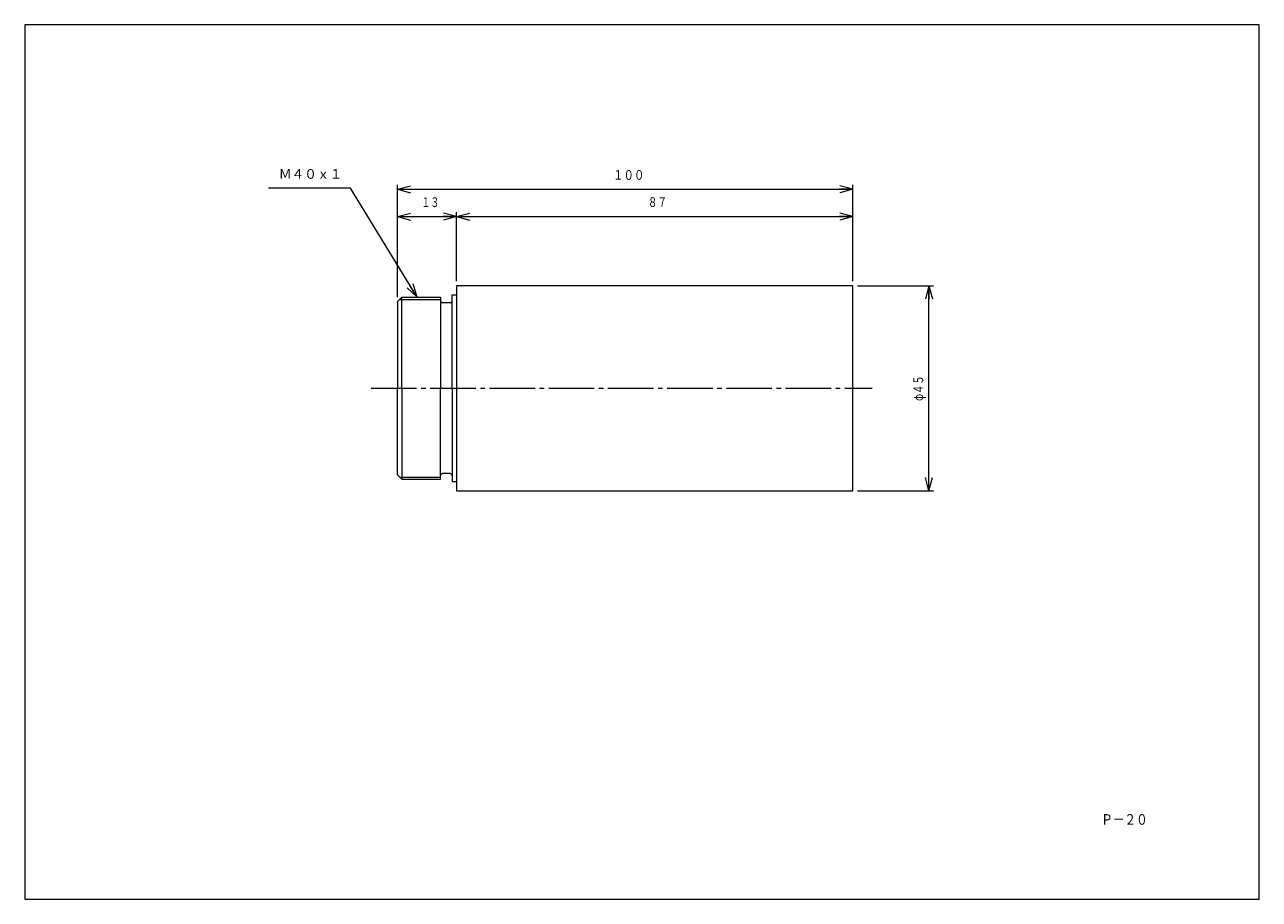
# Model space of a CAD drawing. Units: millimetres. Extents: x 12 to 283, y 8 to 200.
import ezdxf
from ezdxf.enums import TextEntityAlignment as Align

# ---------------------------------------------------------------- set-up
doc = ezdxf.new("R2010")
doc.units = ezdxf.units.MM
doc.linetypes.add('一点鎖線', pattern=[13, 10, -1, 1, -1])
doc.linetypes.add('実線', pattern=[0])
doc.layers.add('GR1_01', color=1, linetype='実線', lineweight=20)
doc.layers.add('GR1_16', color=1, linetype='実線', lineweight=20)
doc.styles.add('ＭＳ 明朝', font='txt')

# ---------------------------------------------------------------- blocks, each defined once
blk = doc.blocks.new('BLKF024')
at = {"color": 0, "linetype": 'ByBlock', "lineweight": -2}
for q in [(97.15, 165.09), (97.25, 164.31), (97.15, 163.53)]:
    blk.add_line((94.25, 164.31), q, dxfattribs=at)
blk = doc.blocks.new('BLKF025')
at = {"color": 0, "linetype": 'ByBlock', "lineweight": -2}
for q in [(191.25, 164.31), (191.36, 165.09), (191.36, 163.53)]:
    blk.add_line((194.25, 164.31), q, dxfattribs=at)
blk = doc.blocks.new('BLKF023')
at = {"color": 0, "linetype": '実線', "lineweight": -2}
for p, q in [((94.25, 140.63), (94.25, 165.31)), ((194.25, 144.13), (194.25, 165.31)), ((94.25, 164.31), (194.25, 164.31))]:
    blk.add_line(p, q, dxfattribs=at)
at = {"color": 0, "linetype": 'ByBlock', "lineweight": -2}
for name in ['BLKF024', 'BLKF025']:
    blk.add_blockref(name, (0, 0), dxfattribs=at)
at = {"color": 0, "linetype": 'ByBlock', "lineweight": -2, "style": 'ＭＳ 明朝', "oblique": 14.99, "width": 0.788112}
blk.add_text('１００', height=2.133, dxfattribs=at).set_placement((145.04, 165.71), align=Align.BOTTOM_CENTER)
blk = doc.blocks.new('BLKF027')
at = {"color": 0, "linetype": 'ByBlock', "lineweight": -2}
for q in [(97.15, 159.09), (97.25, 158.31), (97.15, 157.53)]:
    blk.add_line((94.25, 158.31), q, dxfattribs=at)
blk = doc.blocks.new('BLKF028')
at = {"color": 0, "linetype": 'ByBlock', "lineweight": -2}
for q in [(104.25, 158.31), (104.36, 159.09), (104.36, 157.53)]:
    blk.add_line((107.25, 158.31), q, dxfattribs=at)
blk = doc.blocks.new('BLKF026')
at = {"color": 0, "linetype": '実線', "lineweight": -2}
for p, q in [((94.25, 158.31), (107.25, 158.31)), ((107.25, 144.13), (107.25, 159.31))]:
    blk.add_line(p, q, dxfattribs=at)
at = {"color": 0, "linetype": 'ByBlock', "lineweight": -2}
for name in ['BLKF027', 'BLKF028']:
    blk.add_blockref(name, (0, 0), dxfattribs=at)
at = {"color": 0, "linetype": 'ByBlock', "lineweight": -2, "style": 'ＭＳ 明朝', "oblique": 14.99, "width": 0.679789}
blk.add_text('１３', height=2.133, dxfattribs=at).set_placement((101.5, 159.74), align=Align.BOTTOM_CENTER)
blk = doc.blocks.new('BLKF030')
at = {"color": 0, "linetype": 'ByBlock', "lineweight": -2}
for q in [(110.15, 159.09), (110.25, 158.31), (110.15, 157.53)]:
    blk.add_line((107.25, 158.31), q, dxfattribs=at)
blk = doc.blocks.new('BLKF031')
at = {"color": 0, "linetype": 'ByBlock', "lineweight": -2}
for q in [(191.25, 158.31), (191.36, 159.09), (191.36, 157.53)]:
    blk.add_line((194.25, 158.31), q, dxfattribs=at)
blk = doc.blocks.new('BLKF029')
at = {"color": 0, "linetype": '実線', "lineweight": -2}
blk.add_line((107.25, 158.31), (194.25, 158.31), dxfattribs=at)
at = {"color": 0, "linetype": 'ByBlock', "lineweight": -2}
for name in ['BLKF030', 'BLKF031']:
    blk.add_blockref(name, (0, 0), dxfattribs=at)
at = {"color": 0, "linetype": 'ByBlock', "lineweight": -2, "style": 'ＭＳ 明朝', "oblique": 14.99, "width": 0.728812}
blk.add_text('８７', height=2.133, dxfattribs=at).set_placement((151.35, 159.74), align=Align.BOTTOM_CENTER)
blk = doc.blocks.new('BLKF033')
at = {"color": 0, "linetype": 'ByBlock', "lineweight": -2}
for q in [(96.4, 142.7), (97.01, 143.19), (97.72, 143.51)]:
    blk.add_line((98.57, 140.63), q, dxfattribs=at)
blk = doc.blocks.new('BLKF032')
at = {"color": 0, "linetype": '実線', "lineweight": -2}
for p, q in [((83.94, 164.53), (65.94, 164.53)), ((98.57, 140.63), (83.94, 164.53))]:
    blk.add_line(p, q, dxfattribs=at)
at = {"color": 0, "linetype": 'ByBlock', "lineweight": -2}
blk.add_blockref('BLKF033', (0, 0), dxfattribs=at)
at = {"color": 0, "linetype": 'ByBlock', "lineweight": -2, "style": 'ＭＳ 明朝', "oblique": 14.99, "width": 0.956176}
blk.add_text('Ｍ４０ｘ１', height=2.133, dxfattribs=at).set_placement((82.16, 165.93), align=Align.BOTTOM_RIGHT)
blk = doc.blocks.new('BLKF035')
at = {"color": 0, "linetype": 'ByBlock', "lineweight": -2}
for q in [(210.16, 101.03), (210.93, 101.13), (211.71, 101.03)]:
    blk.add_line((210.93, 98.13), q, dxfattribs=at)
blk = doc.blocks.new('BLKF036')
at = {"color": 0, "linetype": 'ByBlock', "lineweight": -2}
for q in [(210.16, 140.23), (210.93, 140.13), (211.71, 140.23)]:
    blk.add_line((210.93, 143.13), q, dxfattribs=at)
blk = doc.blocks.new('BLKF034')
at = {"color": 0, "linetype": '実線', "lineweight": -2}
for p, q in [((195.25, 143.13), (211.93, 143.13)), ((210.93, 98.13), (210.93, 143.13)), ((195.25, 98.13), (211.93, 98.13))]:
    blk.add_line(p, q, dxfattribs=at)
at = {"color": 0, "linetype": 'ByBlock', "lineweight": -2}
for name in ['BLKF036', 'BLKF035']:
    blk.add_blockref(name, (0, 0), dxfattribs=at)
at = {"color": 0, "linetype": 'ByBlock', "lineweight": -2, "style": 'ＭＳ 明朝', "width": 0.700532}
blk.add_text('φ４５', height=2.133, rotation=90, dxfattribs=at).set_placement((210.34, 120.64), align=Align.BOTTOM_CENTER)

msp = doc.modelspace()

# ---------------------------------------------------------------- linework, layer by layer
at = {"layer": 'GR1_01', "color": 3}
for p, q in [((283.45, 200.43), (12.45, 200.43)), ((12.45, 200.43), (12.45, 8.43)), ((283.45, 8.43), (283.45, 200.43)), ((106.25, 120.63), (106.25, 141.13)), ((106.25, 141.13), (107.25, 141.13)), ((194.25, 143.13), (107.25, 143.13)), ((107.25, 143.13), (107.25, 98.13)), ((194.25, 98.13), (194.25, 143.13)), ((95.25, 140.63), (94.25, 139.63)), ((94.25, 139.63), (94.25, 120.63)), ((95.25, 120.63), (95.25, 140.63)), ((95.25, 140.63), (103.75, 140.63)), ((103.75, 140.63), (103.75, 120.63)), ((105.85, 139.38), (104.15, 139.38)), ((94.25, 101.63), (94.25, 120.63)), ((95.25, 120.63), (95.25, 100.63)), ((103.75, 100.63), (103.75, 120.63)), ((106.25, 120.63), (106.25, 100.13)), ((95.25, 100.63), (94.25, 101.63)), ((95.25, 100.63), (103.75, 100.63)), ((105.85, 101.88), (104.15, 101.88)), ((106.25, 100.13), (107.25, 100.13)), ((107.25, 98.13), (194.25, 98.13)), ((12.45, 8.43), (283.45, 8.43))]:
    msp.add_line(p, q, dxfattribs=at)
at = {"layer": 'GR1_01', "color": 4}
for p, q in [((94.75, 140.13), (103.75, 140.13)), ((94.75, 101.13), (103.75, 101.13))]:
    msp.add_line(p, q, dxfattribs=at)
at = {"layer": 'GR1_01', "color": 4, "linetype": '一点鎖線'}
msp.add_line((88.48, 120.63), (198.48, 120.63), dxfattribs=at)
at = {"layer": 'GR1_01', "color": 3}
for centre, start, end in [((104.15, 139.78), 180, 270), ((105.85, 139.78), 270, 0), ((104.15, 101.48), 90, 180), ((105.85, 101.48), 0, 90)]:
    msp.add_arc(centre, 0.4, start, end, dxfattribs=at)

# ---------------------------------------------------------------- block references
at = {"layer": 'GR1_01', "color": 4, "linetype": 'Continuous'}
msp.add_blockref('BLKF034', (0, 0), dxfattribs=at)
at = {"layer": 'GR1_16', "color": 4, "linetype": 'Continuous'}
for name in ['BLKF032', 'BLKF023', 'BLKF026', 'BLKF029']:
    msp.add_blockref(name, (0, 0), dxfattribs=at)

# ---------------------------------------------------------------- texts
at = {"layer": 'GR1_16', "color": 3, "linetype": 'Continuous', "style": 'ＭＳ 明朝', "width": 0.80232}
msp.add_text('Ｐ－２０', height=2.333, dxfattribs=at).set_placement((253.85, 25.96), align=Align.MIDDLE_CENTER)

doc.saveas('drawing.dxf')
